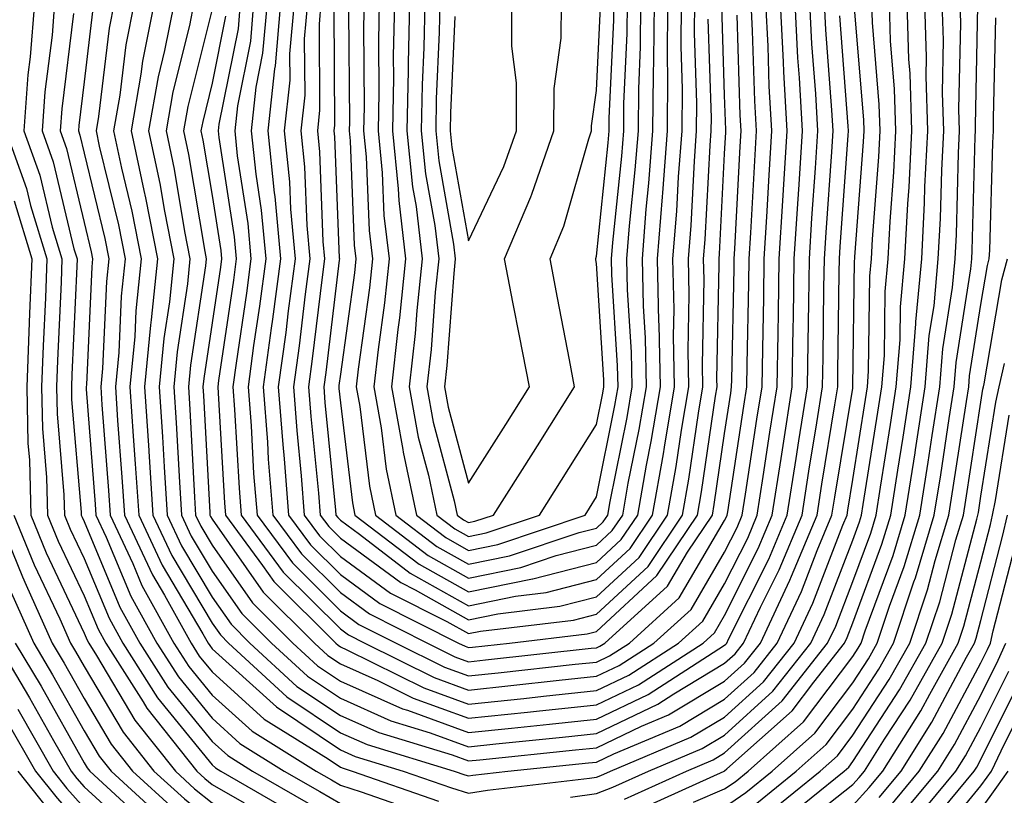
# Model space of a CAD drawing. Units: inches. Extents: x 963203 to 965843, y 7260938 to 7263578.
# Drawn here: x 964653 to 964730, y 7263210 to 7263271 of the extents above; entities that cross this region are included whole.
import ezdxf

# ---------------------------------------------------------------- set-up
doc = ezdxf.new("R2010")
doc.units = ezdxf.units.IN
doc.header["$MEASUREMENT"] = 0
doc.layers.add('Contour_96327260', color=7, linetype='Continuous', true_color=0xd01150)

msp = doc.modelspace()

# ---------------------------------------------------------------- linework, layer by layer
at = {"layer": 'Contour_96327260'}
for points in [[(964654.183, 7263271.92, 3214), (964653.841, 7263267.711, 3214), (964653.665, 7263266.305, 3214), (964653.343, 7263261.92, 3214), (964654.593, 7263258.463, 3214), (964655.56, 7263254.41, 3214), (964656.312, 7263251.92, 3214), (964656.243, 7263250.113, 3214), (964655.97, 7263244, 3214), (964655.892, 7263241.92, 3214), (964655.941, 7263239.811, 3214), (964656.468, 7263233.502, 3214), (964656.507, 7263231.92, 3214), (964656.956, 7263230.826, 3214), (964658.05, 7263228.512, 3214), (964659.993, 7263223.863, 3214), (964661.068, 7263221.92, 3214), (964663.773, 7263217.643, 3214), (964668.05, 7263212.418, 3214), (964668.314, 7263212.184, 3214), (964668.724, 7263211.92, 3214), (964674.622, 7263208.492, 3214)], [(964655.735, 7263271.92, 3215), (964655.54, 7263269.41, 3215), (964654.993, 7263264.977, 3215), (964654.759, 7263261.92, 3215), (964655.638, 7263259.508, 3215), (964657.249, 7263252.721, 3215), (964657.493, 7263251.92, 3215), (964657.474, 7263251.344, 3215), (964657.083, 7263242.887, 3215), (964657.054, 7263241.92, 3215), (964657.073, 7263240.943, 3215), (964657.816, 7263232.154, 3215), (964657.816, 7263231.92, 3215), (964657.884, 7263231.754, 3215), (964658.05, 7263231.412, 3215), (964660.843, 7263224.713, 3215), (964662.405, 7263221.92, 3215), (964664.593, 7263218.463, 3215), (964668.05, 7263214.225, 3215), (964669.261, 7263213.131, 3215), (964671.204, 7263211.92, 3215), (964675.53, 7263209.401, 3215)], [(964660.403, 7263271.92, 3218), (964660.013, 7263269.957, 3218), (964659.173, 7263263.043, 3218), (964658.978, 7263261.92, 3218), (964659.232, 7263260.738, 3218), (964660.726, 7263254.596, 3218), (964661.253, 7263251.92, 3218), (964660.95, 7263249.02, 3218), (964660.745, 7263244.615, 3218), (964660.491, 7263241.92, 3218), (964660.657, 7263239.313, 3218), (964660.999, 7263234.869, 3218), (964661.194, 7263231.92, 3218), (964663.372, 7263227.242, 3218), (964664.319, 7263225.651, 3218), (964666.4, 7263221.92, 3218), (964667.034, 7263220.904, 3218), (964668.05, 7263219.674, 3218), (964672.112, 7263215.983, 3218), (964677.093, 7263212.877, 3218), (964678.05, 7263212.233, 3218), (964678.265, 7263212.135, 3218), (964678.978, 7263211.92, 3218), (964685.706, 7263209.576, 3218)], [(964661.956, 7263271.92, 3219), (964661.312, 7263268.658, 3219), (964660.833, 7263264.703, 3219), (964660.345, 7263261.92, 3219), (964660.97, 7263259, 3219), (964661.78, 7263255.651, 3219), (964662.513, 7263251.92, 3219), (964662.093, 7263247.877, 3219), (964661.995, 7263245.865, 3219), (964661.624, 7263241.92, 3219), (964661.878, 7263238.092, 3219), (964662.044, 7263235.914, 3219), (964662.308, 7263231.92, 3219), (964664.134, 7263228.004, 3219), (964667.327, 7263222.643, 3219), (964667.728, 7263221.92, 3219), (964667.855, 7263221.725, 3219), (964668.05, 7263221.481, 3219), (964672.796, 7263217.174, 3219), (964673.06, 7263216.93, 3219), (964678.05, 7263213.58, 3219), (964679.202, 7263213.072, 3219), (964682.962, 7263211.92, 3219), (964686.732, 7263210.602, 3219), (964688.05, 7263210.201, 3219), (964689.544, 7263210.426, 3219), (964697.503, 7263211.373, 3219), (964698.05, 7263211.451, 3219)], [(964663.509, 7263271.92, 3220), (964662.61, 7263267.36, 3220), (964662.484, 7263266.354, 3220), (964661.712, 7263261.92, 3220), (964662.698, 7263257.272, 3220), (964662.835, 7263256.705, 3220), (964663.782, 7263251.92, 3220), (964663.284, 7263247.154, 3220), (964663.226, 7263246.744, 3220), (964662.767, 7263241.92, 3220), (964663.099, 7263236.969, 3220), (964663.099, 7263236.871, 3220), (964663.421, 7263231.92, 3220), (964664.886, 7263228.756, 3220), (964668.05, 7263223.463, 3220), (964668.685, 7263222.555, 3220), (964669.319, 7263221.92, 3220), (964673.86, 7263217.731, 3220), (964678.05, 7263214.918, 3220), (964680.13, 7263214, 3220), (964686.937, 7263211.92, 3220), (964687.757, 7263211.627, 3220), (964688.05, 7263211.539, 3220)], [(964665.071, 7263271.92, 3221), (964664.329, 7263268.199, 3221), (964663.821, 7263266.149, 3221), (964663.079, 7263261.92, 3221), (964663.948, 7263257.818, 3221), (964664.31, 7263255.66, 3221), (964665.052, 7263251.92, 3221), (964664.7, 7263248.57, 3221), (964664.261, 7263245.709, 3221), (964663.909, 7263241.92, 3221), (964664.163, 7263238.033, 3221), (964664.29, 7263235.68, 3221), (964664.534, 7263231.92, 3221), (964665.648, 7263229.518, 3221), (964668.05, 7263225.494, 3221), (964669.515, 7263223.385, 3221), (964670.989, 7263221.92, 3221), (964674.661, 7263218.531, 3221), (964678.05, 7263216.266, 3221), (964681.058, 7263214.928, 3221), (964686.79, 7263213.18, 3221), (964688.05, 7263212.721, 3221), (964688.939, 7263212.809, 3221), (964696.4, 7263213.57, 3221), (964698.05, 7263213.746, 3221), (964701.546, 7263215.416, 3221), (964703.665, 7263216.305, 3221), (964708.05, 7263218.942, 3221)], [(964666.624, 7263271.92, 3222), (964666.273, 7263270.143, 3222), (964664.984, 7263264.986, 3222), (964664.446, 7263261.92, 3222), (964665.071, 7263258.942, 3222), (964665.892, 7263254.078, 3222), (964666.312, 7263251.92, 3222), (964666.107, 7263249.977, 3222), (964665.306, 7263244.664, 3222), (964665.052, 7263241.92, 3222), (964665.237, 7263239.108, 3222), (964665.482, 7263234.488, 3222), (964665.648, 7263231.92, 3222), (964666.409, 7263230.279, 3222), (964668.05, 7263227.526, 3222), (964670.355, 7263224.225, 3222), (964672.669, 7263221.92, 3222), (964675.472, 7263219.342, 3222), (964678.05, 7263217.604, 3222), (964681.985, 7263215.856, 3222), (964685.052, 7263214.918, 3222), (964688.05, 7263213.824, 3222), (964690.179, 7263214.049, 3222), (964695.394, 7263214.576, 3222), (964698.05, 7263214.86, 3222), (964702.825, 7263217.145, 3222), (964704.095, 7263217.965, 3222), (964708.05, 7263220.338, 3222)], [(964670.237, 7263271.92, 3225), (964670.062, 7263269.908, 3225), (964668.568, 7263262.438, 3225), (964668.519, 7263261.92, 3225), (964668.568, 7263261.402, 3225), (964669.769, 7263253.639, 3225), (964669.925, 7263251.92, 3225), (964669.7, 7263250.27, 3225), (964668.548, 7263242.418, 3225), (964668.48, 7263241.92, 3225), (964668.519, 7263241.451, 3225), (964669.007, 7263232.877, 3225), (964669.085, 7263231.92, 3225), (964671.985, 7263227.985, 3225), (964672.864, 7263226.735, 3225), (964677.689, 7263221.92, 3225), (964677.874, 7263221.744, 3225), (964678.05, 7263221.627, 3225), (964678.568, 7263221.402, 3225), (964684.554, 7263218.424, 3225), (964688.05, 7263217.145, 3225), (964692.376, 7263217.594, 3225), (964693.9, 7263217.77, 3225), (964698.05, 7263218.209, 3225)], [(964671.282, 7263271.92, 3226), (964671.028, 7263268.942, 3226), (964670.013, 7263263.883, 3226), (964669.808, 7263261.92, 3226), (964670.003, 7263259.967, 3226), (964670.823, 7263254.693, 3226), (964671.068, 7263251.92, 3226), (964670.716, 7263249.254, 3226), (964669.915, 7263243.785, 3226), (964669.661, 7263241.92, 3226), (964669.798, 7263240.172, 3226), (964670.15, 7263234.02, 3226), (964670.316, 7263231.92, 3226), (964673.597, 7263227.467, 3226), (964678.05, 7263223.033, 3226), (964678.694, 7263222.565, 3226), (964679.964, 7263221.92, 3226), (964685.364, 7263219.235, 3226), (964688.05, 7263218.248, 3226), (964691.37, 7263218.6, 3226), (964695.14, 7263219.01, 3226), (964698.05, 7263219.322, 3226)], [(964672.337, 7263271.92, 3227), (964671.985, 7263267.985, 3227), (964671.458, 7263265.328, 3227), (964671.097, 7263261.92, 3227), (964671.439, 7263258.531, 3227), (964671.868, 7263255.738, 3227), (964672.22, 7263251.92, 3227), (964671.732, 7263248.238, 3227), (964671.282, 7263245.152, 3227), (964670.843, 7263241.92, 3227), (964671.077, 7263238.893, 3227), (964671.282, 7263235.152, 3227), (964671.546, 7263231.92, 3227), (964674.31, 7263228.18, 3227), (964678.05, 7263224.449, 3227), (964679.505, 7263223.375, 3227), (964682.405, 7263221.92, 3227), (964686.175, 7263220.045, 3227), (964688.05, 7263219.361, 3227), (964690.364, 7263219.606, 3227), (964696.39, 7263220.26, 3227), (964698.05, 7263220.436, 3227)], [(964673.382, 7263271.92, 3228), (964672.952, 7263267.018, 3228), (964672.903, 7263266.774, 3228), (964672.386, 7263261.92, 3228), (964672.884, 7263257.086, 3228), (964672.923, 7263256.793, 3228), (964673.372, 7263251.92, 3228), (964672.747, 7263247.223, 3228), (964672.65, 7263246.52, 3228), (964672.025, 7263241.92, 3228), (964672.357, 7263237.613, 3228), (964672.425, 7263236.295, 3228), (964672.776, 7263231.92, 3228), (964675.013, 7263228.883, 3228), (964678.05, 7263225.865, 3228), (964680.325, 7263224.195, 3228), (964684.847, 7263221.92, 3228), (964686.985, 7263220.856, 3228), (964688.05, 7263220.465, 3228), (964689.368, 7263220.602, 3228), (964697.64, 7263221.51, 3228), (964698.05, 7263221.549, 3228)], [(964674.437, 7263271.92, 3229), (964674.085, 7263267.955, 3229), (964674.095, 7263265.875, 3229), (964673.675, 7263261.92, 3229), (964674.085, 7263257.955, 3229), (964674.163, 7263255.807, 3229), (964674.525, 7263251.92, 3229), (964673.987, 7263247.858, 3229), (964673.782, 7263246.188, 3229), (964673.206, 7263241.92, 3229), (964673.548, 7263237.418, 3229), (964673.655, 7263236.315, 3229), (964674.007, 7263231.92, 3229), (964675.726, 7263229.596, 3229), (964678.05, 7263227.272, 3229), (964681.136, 7263225.006, 3229), (964687.278, 7263221.92, 3229), (964687.796, 7263221.666, 3229), (964688.05, 7263221.568, 3229)], [(964675.482, 7263271.92, 3230), (964675.237, 7263269.108, 3230), (964675.267, 7263264.703, 3230), (964674.964, 7263261.92, 3230), (964675.257, 7263259.127, 3230), (964675.433, 7263254.537, 3230), (964675.667, 7263251.92, 3230), (964675.306, 7263249.176, 3230), (964674.827, 7263245.143, 3230), (964674.388, 7263241.92, 3230), (964674.642, 7263238.512, 3230), (964674.993, 7263234.977, 3230), (964675.237, 7263231.92, 3230), (964676.429, 7263230.299, 3230), (964678.05, 7263228.688, 3230), (964681.956, 7263225.826, 3230), (964686.36, 7263223.61, 3230), (964688.05, 7263222.662, 3230), (964688.987, 7263222.858, 3230), (964696.253, 7263223.717, 3230), (964698.05, 7263224.176, 3230)], [(964676.536, 7263271.92, 3231), (964676.39, 7263270.26, 3231), (964676.429, 7263263.541, 3231), (964676.253, 7263261.92, 3231), (964676.419, 7263260.289, 3231), (964676.693, 7263253.277, 3231), (964676.819, 7263251.92, 3231), (964676.634, 7263250.504, 3231), (964675.862, 7263244.108, 3231), (964675.569, 7263241.92, 3231), (964675.745, 7263239.615, 3231), (964676.331, 7263233.639, 3231), (964676.468, 7263231.92, 3231), (964677.142, 7263231.012, 3231), (964678.05, 7263230.104, 3231), (964682.776, 7263226.647, 3231), (964683.89, 7263226.08, 3231), (964688.05, 7263223.746, 3231), (964690.345, 7263224.215, 3231), (964695.179, 7263224.791, 3231), (964698.05, 7263225.524, 3231)], [(964679.896, 7263271.92, 3234), (964679.857, 7263270.113, 3234), (964679.896, 7263263.766, 3234), (964679.857, 7263261.92, 3234), (964680.062, 7263259.908, 3234), (964680.286, 7263254.156, 3234), (964680.55, 7263251.92, 3234), (964680.316, 7263249.654, 3234), (964679.437, 7263243.307, 3234), (964679.29, 7263241.92, 3234), (964679.564, 7263240.406, 3234), (964680.316, 7263234.186, 3234), (964680.794, 7263231.92, 3234), (964684.896, 7263228.766, 3234), (964688.05, 7263226.998, 3234), (964692.142, 7263227.828, 3234), (964694.886, 7263228.756, 3234), (964698.05, 7263229.557, 3234)], [(964681.077, 7263271.92, 3235), (964681.019, 7263268.951, 3235), (964681.048, 7263264.918, 3235), (964680.989, 7263261.92, 3235), (964681.321, 7263258.649, 3235), (964681.448, 7263255.318, 3235), (964681.849, 7263251.92, 3235), (964681.487, 7263248.483, 3235), (964680.989, 7263244.86, 3235), (964680.667, 7263241.92, 3235), (964681.243, 7263238.727, 3235), (964681.634, 7263235.504, 3235), (964682.386, 7263231.92, 3235), (964685.589, 7263229.459, 3235), (964688.05, 7263228.082, 3235), (964691.243, 7263228.727, 3235), (964696.693, 7263230.563, 3235), (964698.05, 7263230.904, 3235)], [(964682.269, 7263271.92, 3236), (964682.181, 7263267.789, 3236), (964682.191, 7263266.061, 3236), (964682.112, 7263261.92, 3236), (964682.571, 7263257.399, 3236), (964682.61, 7263256.481, 3236), (964683.138, 7263251.92, 3236), (964682.659, 7263247.311, 3236), (964682.542, 7263246.412, 3236), (964682.044, 7263241.92, 3236), (964682.933, 7263237.037, 3236), (964682.952, 7263236.822, 3236), (964683.987, 7263231.92, 3236), (964686.282, 7263230.152, 3236), (964688.05, 7263229.156, 3236)], [(964683.45, 7263271.92, 3237), (964683.353, 7263267.223, 3237), (964683.333, 7263266.637, 3237), (964683.235, 7263261.92, 3237), (964683.685, 7263257.555, 3237), (964683.958, 7263256.012, 3237), (964684.437, 7263251.92, 3237), (964684.017, 7263247.887, 3237), (964683.88, 7263246.09, 3237), (964683.421, 7263241.92, 3237), (964684.134, 7263238.004, 3237), (964684.925, 7263235.045, 3237), (964685.579, 7263231.92, 3237), (964686.976, 7263230.846, 3237), (964688.05, 7263230.24, 3237)], [(964684.632, 7263271.92, 3238), (964684.564, 7263268.434, 3238), (964684.437, 7263265.533, 3238), (964684.359, 7263261.92, 3238), (964684.7, 7263258.57, 3238), (964685.423, 7263254.547, 3238), (964685.735, 7263251.92, 3238), (964685.462, 7263249.332, 3238), (964685.13, 7263244.84, 3238), (964684.808, 7263241.92, 3238), (964685.306, 7263239.176, 3238), (964686.946, 7263233.024, 3238), (964687.181, 7263231.92, 3238), (964687.669, 7263231.539, 3238), (964688.05, 7263231.324, 3238)], [(964685.823, 7263271.92, 3239), (964685.775, 7263269.645, 3239), (964685.54, 7263264.43, 3239), (964685.491, 7263261.92, 3239), (964685.726, 7263259.596, 3239), (964686.888, 7263253.082, 3239), (964687.025, 7263251.92, 3239), (964686.907, 7263250.777, 3239), (964686.37, 7263243.6, 3239), (964686.185, 7263241.92, 3239), (964686.468, 7263240.338, 3239), (964688.05, 7263234.42, 3239)], [(964686.985, 7263270.856, 3240), (964686.644, 7263263.326, 3240), (964686.614, 7263261.92, 3240), (964686.751, 7263260.621, 3240), (964688.05, 7263253.336, 3240), (964690.823, 7263259.147, 3240), (964691.79, 7263261.92, 3240), (964691.81, 7263265.68, 3240), (964691.429, 7263268.541, 3240), (964691.448, 7263271.92, 3240)], [(964688.05, 7263234.42, 3239), (964690.98, 7263238.99, 3239), (964692.825, 7263241.92, 3239), (964692.044, 7263245.914, 3239), (964691.546, 7263248.424, 3239), (964690.862, 7263251.92, 3239), (964692.913, 7263256.783, 3239), (964693.001, 7263256.969, 3239), (964694.72, 7263261.92, 3239), (964694.739, 7263265.231, 3239), (964695.296, 7263269.166, 3239), (964695.316, 7263271.92, 3239)], [(964688.05, 7263230.24, 3237), (964689.437, 7263230.533, 3237), (964693.587, 7263231.92, 3237), (964695.325, 7263234.645, 3237), (964698.05, 7263239, 3237), (964698.538, 7263241.432, 3237), (964698.616, 7263241.92, 3237), (964698.607, 7263242.477, 3237), (964698.05, 7263251.559, 3237), (964697.991, 7263251.861, 3237), (964697.982, 7263251.92, 3237), (964698.001, 7263251.969, 3237), (964698.05, 7263252.135, 3237), (964698.968, 7263261.002, 3237), (964699.036, 7263261.92, 3237), (964699.046, 7263262.916, 3237), (964699.398, 7263270.572, 3237), (964699.407, 7263271.92, 3237)], [(964688.05, 7263229.156, 3236), (964690.345, 7263229.625, 3236), (964697.161, 7263231.92, 3236), (964697.503, 7263232.467, 3236), (964698.05, 7263233.336, 3236), (964699.485, 7263240.485, 3236), (964699.73, 7263241.92, 3236), (964699.691, 7263243.561, 3236), (964699.251, 7263250.719, 3236), (964699.222, 7263251.92, 3236), (964699.329, 7263253.199, 3236), (964700.023, 7263259.947, 3236), (964700.169, 7263261.92, 3236), (964700.189, 7263264.059, 3236), (964700.443, 7263269.527, 3236), (964700.462, 7263271.92, 3236)], [(964698.05, 7263230.904, 3235), (964698.577, 7263231.393, 3235), (964698.929, 7263231.92, 3235), (964699.114, 7263232.985, 3235), (964700.433, 7263239.537, 3235), (964700.833, 7263241.92, 3235), (964700.775, 7263244.645, 3235), (964700.472, 7263249.498, 3235), (964700.423, 7263251.92, 3235), (964700.628, 7263254.498, 3235), (964701.077, 7263258.893, 3235), (964701.312, 7263261.92, 3235), (964701.341, 7263265.211, 3235), (964701.487, 7263268.483, 3235), (964701.517, 7263271.92, 3235)], [(964698.05, 7263229.557, 3234), (964699.271, 7263230.699, 3234), (964700.091, 7263231.92, 3234), (964700.53, 7263234.401, 3234), (964701.37, 7263238.6, 3234), (964701.937, 7263241.92, 3234), (964701.859, 7263245.729, 3234), (964701.702, 7263248.268, 3234), (964701.624, 7263251.92, 3234), (964701.927, 7263255.797, 3234), (964702.142, 7263257.828, 3234), (964702.444, 7263261.92, 3234), (964702.484, 7263266.354, 3234), (964702.532, 7263267.438, 3234), (964702.571, 7263271.92, 3234)], [(964698.05, 7263228.219, 3233), (964699.974, 7263229.996, 3233), (964701.263, 7263231.92, 3233), (964701.956, 7263235.826, 3233), (964702.318, 7263237.652, 3233), (964703.04, 7263241.92, 3233), (964702.943, 7263246.813, 3233), (964702.923, 7263247.047, 3233), (964702.816, 7263251.92, 3233), (964703.206, 7263256.764, 3233), (964703.226, 7263257.096, 3233), (964703.587, 7263261.92, 3233), (964703.626, 7263266.344, 3233), (964703.587, 7263267.457, 3233), (964703.626, 7263271.92, 3233)], [(964698.05, 7263226.871, 3232), (964700.667, 7263229.303, 3232), (964702.425, 7263231.92, 3232), (964703.275, 7263236.695, 3232), (964703.353, 7263237.223, 3232), (964704.144, 7263241.92, 3232), (964704.066, 7263245.904, 3232), (964704.105, 7263247.975, 3232), (964704.017, 7263251.92, 3232), (964704.31, 7263255.66, 3232), (964704.456, 7263258.326, 3232), (964704.73, 7263261.92, 3232), (964704.749, 7263265.221, 3232), (964704.651, 7263268.522, 3232), (964704.681, 7263271.92, 3232)], [(964698.05, 7263225.524, 3231), (964701.37, 7263228.6, 3231), (964703.597, 7263231.92, 3231), (964704.271, 7263235.699, 3231), (964704.681, 7263238.551, 3231), (964705.247, 7263241.92, 3231), (964705.189, 7263244.781, 3231), (964705.276, 7263249.147, 3231), (964705.218, 7263251.92, 3231), (964705.423, 7263254.547, 3231), (964705.687, 7263259.557, 3231), (964705.862, 7263261.92, 3231), (964705.882, 7263264.088, 3231), (964705.706, 7263269.576, 3231), (964705.726, 7263271.92, 3231)], [(964698.05, 7263220.436, 3227), (964699.056, 7263220.914, 3227), (964700.609, 7263221.92, 3227), (964704.505, 7263225.465, 3227), (964708.05, 7263231.481, 3227), (964708.196, 7263231.774, 3227), (964708.255, 7263231.92, 3227), (964708.294, 7263232.164, 3227), (964709.544, 7263240.426, 3227), (964709.788, 7263241.92, 3227), (964709.818, 7263243.688, 3227), (964709.935, 7263250.035, 3227), (964709.964, 7263251.92, 3227), (964710.091, 7263253.961, 3227), (964710.394, 7263259.576, 3227), (964710.54, 7263261.92, 3227), (964710.403, 7263264.274, 3227), (964710.228, 7263269.742, 3227), (964710.11, 7263271.92, 3227)], [(964698.05, 7263219.322, 3226), (964699.808, 7263220.162, 3226), (964702.532, 7263221.92, 3226), (964705.423, 7263224.547, 3226), (964708.05, 7263229.01, 3226), (964709.017, 7263230.953, 3226), (964709.427, 7263231.92, 3226), (964709.681, 7263233.551, 3226), (964710.569, 7263239.401, 3226), (964710.97, 7263241.92, 3226), (964711.019, 7263244.889, 3226), (964711.097, 7263248.873, 3226), (964711.146, 7263251.92, 3226), (964711.341, 7263255.211, 3226), (964711.517, 7263258.453, 3226), (964711.732, 7263261.92, 3226), (964711.536, 7263265.406, 3226), (964711.439, 7263268.531, 3226), (964711.253, 7263271.92, 3226)], [(964698.05, 7263218.209, 3225), (964700.56, 7263219.41, 3225), (964704.446, 7263221.92, 3225), (964706.341, 7263223.629, 3225), (964708.05, 7263226.539, 3225), (964709.847, 7263230.123, 3225), (964710.589, 7263231.92, 3225), (964711.068, 7263234.938, 3225), (964711.585, 7263238.385, 3225), (964712.151, 7263241.92, 3225), (964712.22, 7263246.09, 3225), (964712.249, 7263247.721, 3225), (964712.318, 7263251.92, 3225), (964712.591, 7263256.461, 3225), (964712.64, 7263257.33, 3225), (964712.923, 7263261.92, 3225), (964712.669, 7263266.539, 3225), (964712.65, 7263267.32, 3225), (964712.405, 7263271.92, 3225)], [(964698.05, 7263217.086, 3224), (964701.321, 7263218.649, 3224), (964706.37, 7263221.92, 3224), (964707.249, 7263222.721, 3224), (964708.05, 7263224.068, 3224), (964710.667, 7263229.303, 3224), (964711.761, 7263231.92, 3224), (964712.454, 7263236.324, 3224), (964712.61, 7263237.36, 3224), (964713.333, 7263241.92, 3224), (964713.411, 7263246.559, 3224), (964713.421, 7263247.291, 3224), (964713.489, 7263251.92, 3224), (964713.753, 7263256.217, 3224), (964713.86, 7263257.731, 3224), (964714.124, 7263261.92, 3224), (964713.89, 7263266.08, 3224), (964713.773, 7263267.643, 3224), (964713.548, 7263271.92, 3224)], [(964698.05, 7263211.451, 3219), (964698.392, 7263211.578, 3219), (964699.134, 7263211.92, 3219), (964705.413, 7263214.557, 3219), (964708.05, 7263216.139, 3219), (964711.077, 7263218.893, 3219), (964713.47, 7263221.92, 3219), (964714.935, 7263225.035, 3219), (964717.269, 7263231.139, 3219), (964717.601, 7263231.92, 3219), (964717.659, 7263232.311, 3219), (964718.05, 7263234.693, 3219), (964719.036, 7263240.934, 3219), (964719.193, 7263241.92, 3219), (964719.29, 7263243.16, 3219), (964719.388, 7263250.582, 3219), (964719.505, 7263251.92, 3219), (964719.593, 7263253.463, 3219), (964720.081, 7263259.889, 3219), (964720.179, 7263261.92, 3219), (964720.12, 7263263.99, 3219), (964719.583, 7263270.387, 3219), (964719.534, 7263271.92, 3219)], [(964698.05, 7263210.172, 3218), (964699.31, 7263210.66, 3218), (964702.093, 7263211.92, 3218), (964706.292, 7263213.678, 3218), (964708.05, 7263214.733, 3218), (964711.81, 7263218.16, 3218), (964714.778, 7263221.92, 3218), (964715.823, 7263224.147, 3218), (964718.05, 7263229.947, 3218), (964718.587, 7263231.383, 3218), (964718.743, 7263231.92, 3218), (964718.87, 7263232.74, 3218), (964720.013, 7263239.957, 3218), (964720.325, 7263241.92, 3218), (964720.521, 7263244.391, 3218), (964720.579, 7263249.391, 3218), (964720.814, 7263251.92, 3218), (964720.97, 7263254.84, 3218), (964721.263, 7263258.707, 3218), (964721.419, 7263261.92, 3218), (964721.321, 7263265.192, 3218), (964721.009, 7263268.961, 3218), (964720.911, 7263271.92, 3218)], [(964700.237, 7263209.733, 3217), (964705.062, 7263211.92, 3217), (964707.161, 7263212.809, 3217), (964708.05, 7263213.336, 3217), (964712.552, 7263217.418, 3217), (964716.087, 7263221.92, 3217), (964716.722, 7263223.248, 3217), (964718.05, 7263226.725, 3217), (964719.456, 7263230.514, 3217), (964719.876, 7263231.92, 3217), (964720.218, 7263234.088, 3217), (964720.989, 7263238.981, 3217), (964721.448, 7263241.92, 3217), (964721.741, 7263245.611, 3217), (964721.78, 7263248.19, 3217), (964722.122, 7263251.92, 3217), (964722.347, 7263256.217, 3217), (964722.444, 7263257.526, 3217), (964722.659, 7263261.92, 3217), (964722.532, 7263266.402, 3217), (964722.435, 7263267.535, 3217), (964722.288, 7263271.92, 3217)], [(964701.165, 7263208.805, 3216), (964708.021, 7263211.92, 3216), (964708.05, 7263211.94, 3216), (964708.216, 7263212.086, 3216), (964713.333, 7263216.637, 3216), (964715.003, 7263218.873, 3216), (964717.405, 7263221.92, 3216), (964717.61, 7263222.36, 3216), (964718.05, 7263223.502, 3216), (964720.325, 7263229.645, 3216), (964721.019, 7263231.92, 3216), (964721.566, 7263235.436, 3216), (964721.976, 7263237.994, 3216), (964722.581, 7263241.92, 3216), (964722.972, 7263246.842, 3216), (964722.972, 7263246.998, 3216), (964723.431, 7263251.92, 3216), (964723.655, 7263256.315, 3216), (964723.685, 7263257.555, 3216), (964723.9, 7263261.92, 3216), (964723.773, 7263266.197, 3216), (964723.812, 7263267.682, 3216), (964723.665, 7263271.92, 3216)], [(964708.05, 7263221.744, 3223), (964708.148, 7263221.822, 3223), (964708.216, 7263221.92, 3223), (964708.362, 7263222.233, 3223), (964711.487, 7263228.483, 3223), (964712.923, 7263231.92, 3223), (964713.626, 7263236.344, 3223), (964713.851, 7263237.721, 3223), (964714.515, 7263241.92, 3223), (964714.573, 7263245.397, 3223), (964714.612, 7263248.483, 3223), (964714.661, 7263251.92, 3223), (964714.857, 7263255.113, 3223), (964715.14, 7263259.01, 3223), (964715.316, 7263261.92, 3223), (964715.159, 7263264.811, 3223), (964714.866, 7263268.736, 3223), (964714.691, 7263271.92, 3223)], [(964708.05, 7263220.338, 3222), (964708.88, 7263221.09, 3222), (964709.534, 7263221.92, 3222), (964710.843, 7263224.713, 3222), (964712.318, 7263227.652, 3222), (964714.095, 7263231.92, 3222), (964714.632, 7263235.338, 3222), (964715.257, 7263239.127, 3222), (964715.696, 7263241.92, 3222), (964715.735, 7263244.235, 3222), (964715.804, 7263249.674, 3222), (964715.843, 7263251.92, 3222), (964715.97, 7263254, 3222), (964716.409, 7263260.279, 3222), (964716.517, 7263261.92, 3222), (964716.419, 7263263.551, 3222), (964715.95, 7263269.82, 3222), (964715.843, 7263271.92, 3222)], [(964708.05, 7263210.524, 3215), (964708.88, 7263211.09, 3215), (964709.896, 7263211.92, 3215), (964714.212, 7263215.758, 3215), (964718.05, 7263220.875, 3215), (964718.46, 7263221.51, 3215), (964718.694, 7263221.92, 3215), (964719.017, 7263222.887, 3215), (964721.204, 7263228.766, 3215), (964722.151, 7263231.92, 3215), (964722.913, 7263236.783, 3215), (964722.952, 7263237.018, 3215), (964723.714, 7263241.92, 3215), (964724.026, 7263245.943, 3215), (964724.398, 7263248.268, 3215), (964724.73, 7263251.92, 3215), (964724.896, 7263255.074, 3215), (964724.993, 7263258.863, 3215), (964725.15, 7263261.92, 3215), (964725.062, 7263264.908, 3215), (964725.14, 7263269.01, 3215), (964725.042, 7263271.92, 3215)], [(964708.05, 7263209.108, 3214), (964709.71, 7263210.26, 3214), (964711.771, 7263211.92, 3214), (964715.091, 7263214.879, 3214), (964718.05, 7263218.824, 3214), (964719.271, 7263220.699, 3214), (964719.964, 7263221.92, 3214), (964720.921, 7263224.791, 3214), (964722.073, 7263227.897, 3214), (964723.284, 7263231.92, 3214), (964723.929, 7263236.041, 3214), (964724.251, 7263238.121, 3214), (964724.837, 7263241.92, 3214), (964725.081, 7263244.889, 3214), (964725.833, 7263249.703, 3214), (964726.038, 7263251.92, 3214), (964726.136, 7263253.834, 3214), (964726.302, 7263260.172, 3214), (964726.39, 7263261.92, 3214), (964726.341, 7263263.629, 3214), (964726.478, 7263270.348, 3214), (964726.429, 7263271.92, 3214)], [(964658.714, 7263271.256, 3217), (964658.05, 7263265.748, 3217), (964657.63, 7263262.34, 3217), (964657.601, 7263261.92, 3217), (964657.718, 7263261.588, 3217), (964658.05, 7263260.192, 3217), (964659.661, 7263253.531, 3217), (964659.984, 7263251.92, 3217), (964659.798, 7263250.172, 3217), (964659.485, 7263243.356, 3217), (964659.349, 7263241.92, 3217), (964659.437, 7263240.533, 3217), (964659.954, 7263233.824, 3217), (964660.081, 7263231.92, 3217), (964661.849, 7263228.121, 3217), (964662.552, 7263226.422, 3217), (964665.062, 7263221.92, 3217), (964666.224, 7263220.094, 3217), (964668.05, 7263217.858, 3217), (964671.165, 7263215.035, 3217), (964676.155, 7263211.92, 3217), (964677.357, 7263211.227, 3217), (964678.05, 7263210.826, 3217), (964679.681, 7263210.289, 3217), (964684.681, 7263208.551, 3217)], [(964668.05, 7263271.442, 3223), (964666.146, 7263263.824, 3223), (964665.814, 7263261.92, 3223), (964666.204, 7263260.074, 3223), (964667.464, 7263252.506, 3223), (964667.581, 7263251.92, 3223), (964667.523, 7263251.393, 3223), (964666.351, 7263243.619, 3223), (964666.185, 7263241.92, 3223), (964666.302, 7263240.172, 3223), (964666.663, 7263233.307, 3223), (964666.751, 7263231.92, 3223), (964667.171, 7263231.041, 3223), (964668.05, 7263229.557, 3223), (964671.194, 7263225.065, 3223), (964674.339, 7263221.92, 3223), (964676.273, 7263220.143, 3223), (964678.05, 7263218.951, 3223), (964682.913, 7263216.783, 3223), (964683.304, 7263216.666, 3223), (964688.05, 7263214.928, 3223), (964691.409, 7263215.279, 3223), (964694.388, 7263215.582, 3223), (964698.05, 7263215.973, 3223), (964702.073, 7263217.897, 3223), (964707.601, 7263221.471, 3223), (964708.05, 7263221.744, 3223)], [(964677.532, 7263271.402, 3232), (964677.591, 7263262.379, 3232), (964677.542, 7263261.92, 3232), (964677.591, 7263261.461, 3232), (964677.962, 7263252.008, 3232), (964677.972, 7263251.92, 3232), (964677.952, 7263251.822, 3232), (964676.907, 7263243.063, 3232), (964676.751, 7263241.92, 3232), (964676.839, 7263240.709, 3232), (964677.669, 7263232.301, 3232), (964677.698, 7263231.92, 3232), (964677.855, 7263231.725, 3232), (964678.05, 7263231.52, 3232), (964679.544, 7263230.426, 3232), (964683.509, 7263227.379, 3232), (964688.05, 7263224.83, 3232), (964691.712, 7263225.582, 3232), (964694.105, 7263225.865, 3232), (964698.05, 7263226.871, 3232)], [(964678.694, 7263271.276, 3233), (964678.753, 7263262.623, 3233), (964678.734, 7263261.92, 3233), (964678.812, 7263261.158, 3233), (964679.124, 7263252.994, 3233), (964679.251, 7263251.92, 3233), (964679.144, 7263250.826, 3233), (964678.05, 7263242.916, 3233), (964677.943, 7263242.027, 3233), (964677.933, 7263241.92, 3233), (964677.933, 7263241.803, 3233), (964678.05, 7263240.67, 3233), (964678.997, 7263232.867, 3233), (964679.193, 7263231.92, 3233), (964684.202, 7263228.072, 3233), (964688.05, 7263225.914, 3233), (964693.04, 7263226.93, 3233), (964693.079, 7263226.949, 3233), (964698.05, 7263228.219, 3233)], [(964688.05, 7263211.539, 3220), (964688.382, 7263211.588, 3220), (964691.126, 7263211.92, 3220), (964697.415, 7263212.555, 3220), (964698.05, 7263212.623, 3220), (964699.407, 7263213.277, 3220), (964704.544, 7263215.426, 3220), (964708.05, 7263217.535, 3220), (964710.345, 7263219.625, 3220), (964712.151, 7263221.92, 3220), (964714.036, 7263225.934, 3220), (964715.267, 7263229.137, 3220), (964716.429, 7263231.92, 3220), (964716.653, 7263233.317, 3220), (964718.05, 7263241.832, 3220), (964718.06, 7263241.91, 3220), (964718.069, 7263241.94, 3220), (964718.187, 7263251.783, 3220), (964718.206, 7263251.92, 3220), (964718.216, 7263252.086, 3220), (964718.89, 7263261.08, 3220), (964718.939, 7263261.92, 3220), (964718.909, 7263262.779, 3220), (964718.157, 7263271.813, 3220)], [(964688.05, 7263221.568, 3229), (964688.362, 7263221.608, 3229), (964691.243, 7263221.92, 3229), (964697.327, 7263222.643, 3229), (964698.05, 7263222.828, 3229), (964702.767, 7263227.203, 3229), (964705.921, 7263231.92, 3229), (964706.243, 7263233.727, 3229), (964707.337, 7263241.207, 3229), (964707.464, 7263241.92, 3229), (964707.444, 7263242.526, 3229), (964707.62, 7263251.49, 3229), (964707.61, 7263251.92, 3229), (964707.64, 7263252.33, 3229), (964708.05, 7263260.143, 3229), (964708.138, 7263261.832, 3229), (964708.148, 7263261.92, 3229), (964708.138, 7263262.008, 3229), (964708.05, 7263264.713, 3229), (964707.835, 7263271.705, 3229)], [(964688.05, 7263231.324, 3238), (964688.538, 7263231.432, 3238), (964690.003, 7263231.92, 3238), (964693.138, 7263236.832, 3238), (964693.45, 7263237.32, 3238), (964696.341, 7263241.92, 3238), (964695.931, 7263244.039, 3238), (964695.013, 7263248.883, 3238), (964694.417, 7263251.92, 3238), (964695.501, 7263254.469, 3238), (964697.444, 7263261.315, 3238), (964697.65, 7263261.92, 3238), (964697.659, 7263262.311, 3238), (964698.05, 7263265.074, 3238), (964698.353, 7263271.617, 3238)], [(964710.55, 7263209.42, 3213), (964713.636, 7263211.92, 3213), (964715.97, 7263214, 3213), (964718.05, 7263216.764, 3213), (964720.081, 7263219.889, 3213), (964721.224, 7263221.92, 3213), (964722.825, 7263226.695, 3213), (964722.952, 7263227.018, 3213), (964724.417, 7263231.92, 3213), (964724.915, 7263235.055, 3213), (964725.589, 7263239.459, 3213), (964725.97, 7263241.92, 3213), (964726.126, 7263243.844, 3213), (964727.278, 7263251.149, 3213), (964727.347, 7263251.92, 3213), (964727.376, 7263252.594, 3213), (964727.61, 7263261.481, 3213), (964727.63, 7263261.92, 3213), (964727.62, 7263262.35, 3213), (964727.816, 7263271.686, 3213)], [(964657.23, 7263271.1, 3216), (964656.312, 7263263.658, 3216), (964656.185, 7263261.92, 3216), (964656.673, 7263260.543, 3216), (964658.05, 7263254.772, 3216), (964658.607, 7263252.477, 3216), (964658.714, 7263251.92, 3216), (964658.655, 7263251.315, 3216), (964658.226, 7263242.096, 3216), (964658.206, 7263241.92, 3216), (964658.216, 7263241.754, 3216), (964658.909, 7263232.779, 3216), (964658.968, 7263231.92, 3216), (964659.769, 7263230.201, 3216), (964661.702, 7263225.572, 3216), (964663.734, 7263221.92, 3216), (964665.403, 7263219.274, 3216), (964668.05, 7263216.041, 3216), (964670.208, 7263214.078, 3216), (964673.675, 7263211.92, 3216), (964676.448, 7263210.318, 3216), (964678.05, 7263209.391, 3216)], [(964669.095, 7263270.875, 3224), (964668.05, 7263265.641, 3224), (964667.308, 7263262.662, 3224), (964667.171, 7263261.92, 3224), (964667.327, 7263261.197, 3224), (964668.05, 7263256.881, 3224), (964668.714, 7263252.584, 3224), (964668.773, 7263251.92, 3224), (964668.685, 7263251.285, 3224), (964668.05, 7263246.94, 3224), (964667.386, 7263242.584, 3224), (964667.327, 7263241.92, 3224), (964667.376, 7263241.246, 3224), (964667.855, 7263232.115, 3224), (964667.864, 7263231.92, 3224), (964667.923, 7263231.793, 3224), (964668.05, 7263231.588, 3224), (964672.025, 7263225.895, 3224), (964676.019, 7263221.92, 3224), (964677.073, 7263220.943, 3224), (964678.05, 7263220.289, 3224), (964680.98, 7263218.99, 3224), (964683.743, 7263217.613, 3224), (964688.05, 7263216.041, 3224), (964692.65, 7263216.52, 3224), (964693.372, 7263216.598, 3224), (964698.05, 7263217.086, 3224)], [(964698.05, 7263221.549, 3228), (964698.294, 7263221.676, 3228), (964698.685, 7263221.92, 3228), (964703.597, 7263226.373, 3228), (964705.15, 7263229.02, 3228), (964707.093, 7263231.92, 3228), (964707.239, 7263232.731, 3228), (964708.05, 7263238.297, 3228), (964708.528, 7263241.442, 3228), (964708.597, 7263241.92, 3228), (964708.607, 7263242.477, 3228), (964708.782, 7263251.188, 3228), (964708.792, 7263251.92, 3228), (964708.841, 7263252.711, 3228), (964709.261, 7263260.709, 3228), (964709.339, 7263261.92, 3228), (964709.271, 7263263.141, 3228), (964709.017, 7263270.953, 3228)], [(964698.05, 7263224.176, 3230), (964702.073, 7263227.897, 3230), (964704.759, 7263231.92, 3230), (964705.257, 7263234.713, 3230), (964706.009, 7263239.879, 3230), (964706.351, 7263241.92, 3230), (964706.321, 7263243.649, 3230), (964706.448, 7263250.318, 3230), (964706.409, 7263251.92, 3230), (964706.536, 7263253.434, 3230), (964706.917, 7263260.787, 3230), (964707.005, 7263261.92, 3230), (964707.015, 7263262.955, 3230), (964706.771, 7263270.641, 3230)], [(964708.05, 7263218.942, 3221), (964709.612, 7263220.358, 3221), (964710.843, 7263221.92, 3221), (964713.148, 7263226.822, 3221), (964713.265, 7263227.135, 3221), (964715.267, 7263231.92, 3221), (964715.638, 7263234.332, 3221), (964716.663, 7263240.533, 3221), (964716.878, 7263241.92, 3221), (964716.898, 7263243.072, 3221), (964716.995, 7263250.865, 3221), (964717.015, 7263251.92, 3221), (964717.073, 7263252.897, 3221), (964717.689, 7263261.559, 3221), (964717.708, 7263261.92, 3221), (964717.689, 7263262.281, 3221), (964717.044, 7263270.914, 3221)], [(964711.39, 7263208.58, 3212), (964715.511, 7263211.92, 3212), (964716.849, 7263213.121, 3212), (964718.05, 7263214.713, 3212), (964720.901, 7263219.068, 3212), (964722.493, 7263221.92, 3212), (964723.89, 7263226.08, 3212), (964724.485, 7263228.356, 3212), (964725.55, 7263231.92, 3212), (964725.892, 7263234.078, 3212), (964726.927, 7263240.797, 3212), (964727.103, 7263241.92, 3212), (964727.171, 7263242.799, 3212), (964728.05, 7263248.375, 3212), (964728.568, 7263251.402, 3212), (964728.704, 7263251.92, 3212), (964728.743, 7263252.613, 3212), (964728.987, 7263260.983, 3212), (964729.036, 7263261.92, 3212), (964729.036, 7263262.906, 3212), (964729.212, 7263270.758, 3212)], [(964651.927, 7263261.92, 3213), (964653.558, 7263257.428, 3213), (964653.87, 7263256.1, 3213), (964655.13, 7263251.92, 3213), (964655.023, 7263248.893, 3213), (964654.847, 7263245.123, 3213), (964654.73, 7263241.92, 3213), (964654.798, 7263238.668, 3213), (964655.12, 7263234.85, 3213), (964655.189, 7263231.92, 3213), (964656.019, 7263229.889, 3213), (964658.05, 7263225.602, 3213), (964659.134, 7263223.004, 3213), (964659.739, 7263221.92, 3213), (964662.65, 7263217.32, 3213), (964662.952, 7263216.822, 3213), (964666.839, 7263211.92, 3213), (964667.464, 7263211.334, 3213), (964668.05, 7263210.875, 3213), (964670.54, 7263209.43, 3213)], [(964652.581, 7263256.451, 3212), (964653.958, 7263251.92, 3212), (964653.792, 7263247.662, 3212), (964653.734, 7263246.236, 3212), (964653.577, 7263241.92, 3212), (964653.665, 7263237.535, 3212), (964653.773, 7263236.197, 3212), (964653.88, 7263231.92, 3212), (964655.091, 7263228.961, 3212), (964658.05, 7263222.701, 3212), (964658.284, 7263222.154, 3212), (964658.411, 7263221.92, 3212), (964659.026, 7263220.943, 3212), (964662.015, 7263215.885, 3212), (964665.169, 7263211.92, 3212), (964666.673, 7263210.543, 3212), (964668.05, 7263209.43, 3212), (964672.806, 7263206.676, 3212), (964673.958, 7263206.012, 3212), (964678.05, 7263203.658, 3212), (964679.359, 7263203.229, 3212), (964683.987, 7263201.92, 3212), (964687.23, 7263201.1, 3212), (964688.05, 7263200.934, 3212)], [(964712.23, 7263207.74, 3211), (964717.376, 7263211.92, 3211), (964717.737, 7263212.233, 3211), (964718.05, 7263212.662, 3211), (964721.712, 7263218.258, 3211), (964723.763, 7263221.92, 3211), (964724.837, 7263225.133, 3211), (964726.107, 7263229.977, 3211), (964726.693, 7263231.92, 3211), (964726.878, 7263233.092, 3211), (964728.05, 7263240.738, 3211), (964728.216, 7263241.754, 3211), (964728.245, 7263241.92, 3211), (964728.304, 7263242.174, 3211), (964729.691, 7263250.279, 3211), (964730.13, 7263251.92, 3211)], [(964713.06, 7263206.91, 3210), (964718.05, 7263210.875, 3210), (964718.548, 7263211.422, 3210), (964718.968, 7263211.92, 3210), (964720.53, 7263214.401, 3210), (964722.523, 7263217.447, 3210), (964725.023, 7263221.92, 3210), (964725.784, 7263224.186, 3210), (964727.728, 7263231.598, 3210), (964727.825, 7263231.92, 3210), (964727.855, 7263232.115, 3210), (964728.05, 7263233.385, 3210), (964729.232, 7263240.738, 3210), (964729.476, 7263241.92, 3210), (964729.896, 7263243.766, 3210)], [(964718.05, 7263209.244, 3209), (964719.329, 7263210.641, 3209), (964720.394, 7263211.92, 3209), (964723.353, 7263216.617, 3209), (964724.056, 7263217.926, 3209), (964726.292, 7263221.92, 3209), (964726.732, 7263223.238, 3209), (964728.05, 7263228.258, 3209), (964728.802, 7263231.168, 3209), (964728.968, 7263231.92, 3209), (964729.183, 7263233.053, 3209), (964730.257, 7263239.713, 3209)], [(964651.253, 7263231.92, 3210), (964653.226, 7263227.096, 3210), (964653.528, 7263226.442, 3210), (964655.56, 7263221.92, 3210), (964656.487, 7263220.358, 3210), (964658.05, 7263217.584, 3210), (964660.15, 7263214.02, 3210), (964661.819, 7263211.92, 3210), (964665.071, 7263208.942, 3210), (964668.05, 7263206.549, 3210), (964670.98, 7263204.85, 3210), (964676.077, 7263201.92, 3210), (964677.337, 7263201.207, 3210), (964678.05, 7263200.914, 3210), (964679.349, 7263200.621, 3210), (964685.267, 7263199.137, 3210), (964688.05, 7263198.541, 3210), (964691.009, 7263198.961, 3210), (964695.853, 7263199.723, 3210), (964698.05, 7263200.045, 3210)], [(964652.562, 7263231.92, 3211), (964654.153, 7263228.024, 3211), (964656.146, 7263223.824, 3211), (964656.995, 7263221.92, 3211), (964657.386, 7263221.256, 3211), (964658.05, 7263220.094, 3211), (964661.087, 7263214.957, 3211), (964663.499, 7263211.92, 3211), (964665.872, 7263209.742, 3211), (964668.05, 7263207.994, 3211), (964671.898, 7263205.768, 3211), (964677.337, 7263202.633, 3211), (964678.05, 7263202.223, 3211), (964678.275, 7263202.145, 3211), (964679.085, 7263201.92, 3211), (964686.243, 7263200.113, 3211), (964688.05, 7263199.733, 3211), (964689.964, 7263200.006, 3211), (964697.288, 7263201.158, 3211), (964698.05, 7263201.266, 3211)], [(964720.11, 7263209.86, 3208), (964721.819, 7263211.92, 3208), (964724.232, 7263215.738, 3208), (964726.937, 7263220.807, 3208), (964727.562, 7263221.92, 3208), (964727.679, 7263222.291, 3208), (964728.05, 7263223.688, 3208), (964729.739, 7263230.231, 3208), (964730.12, 7263231.92, 3208)], [(964720.892, 7263209.078, 3207), (964723.245, 7263211.92, 3207), (964725.11, 7263214.86, 3207), (964728.05, 7263220.377, 3207), (964728.558, 7263221.412, 3207), (964728.792, 7263221.92, 3207), (964729.017, 7263222.887, 3207), (964730.667, 7263229.303, 3207)], [(964652.239, 7263226.11, 3209), (964654.114, 7263221.92, 3209), (964655.579, 7263219.449, 3209), (964658.05, 7263215.074, 3209), (964659.222, 7263213.092, 3209), (964660.15, 7263211.92, 3209), (964664.271, 7263208.141, 3209), (964668.05, 7263205.104, 3209), (964670.071, 7263203.942, 3209), (964673.577, 7263201.92, 3209), (964676.448, 7263200.318, 3209), (964678.05, 7263199.635, 3209), (964680.999, 7263198.971, 3209), (964684.28, 7263198.151, 3209), (964688.05, 7263197.35, 3209), (964692.054, 7263197.916, 3209), (964694.417, 7263198.287, 3209), (964698.05, 7263198.815, 3209)], [(964651.234, 7263221.92, 3207), (964653.782, 7263217.652, 3207), (964655.657, 7263214.313, 3207), (964657.025, 7263211.92, 3207), (964657.474, 7263211.344, 3207), (964658.05, 7263210.699, 3207), (964662.64, 7263206.51, 3207), (964666.517, 7263203.453, 3207), (964668.05, 7263202.223, 3207), (964668.245, 7263202.115, 3207), (964668.577, 7263201.92, 3207), (964674.651, 7263198.522, 3207), (964678.05, 7263197.086, 3207), (964682.259, 7263196.129, 3207), (964684.193, 7263195.777, 3207), (964688.05, 7263194.957, 3207), (964691.595, 7263195.465, 3207), (964694.173, 7263195.797, 3207), (964698.05, 7263196.363, 3207), (964702.396, 7263197.574, 3207), (964704.359, 7263198.229, 3207), (964708.05, 7263199.352, 3207)], [(964652.669, 7263221.92, 3208), (964654.681, 7263218.551, 3208), (964658.05, 7263212.574, 3208), (964658.294, 7263212.164, 3208), (964658.48, 7263211.92, 3208), (964663.47, 7263207.34, 3208), (964668.05, 7263203.668, 3208), (964669.153, 7263203.024, 3208), (964671.077, 7263201.92, 3208), (964675.55, 7263199.42, 3208), (964678.05, 7263198.365, 3208), (964682.65, 7263197.32, 3208), (964683.294, 7263197.164, 3208), (964688.05, 7263196.149, 3208), (964692.982, 7263196.852, 3208), (964693.099, 7263196.871, 3208), (964698.05, 7263197.594, 3208), (964701.439, 7263198.531, 3208), (964706.273, 7263200.143, 3208), (964708.05, 7263200.68, 3208)], [(964721.673, 7263208.297, 3206), (964724.681, 7263211.92, 3206), (964725.98, 7263213.99, 3206), (964728.05, 7263217.858, 3206), (964729.398, 7263220.572, 3206), (964729.993, 7263221.92, 3206)], [(964722.454, 7263207.516, 3205), (964726.107, 7263211.92, 3205), (964726.859, 7263213.111, 3205), (964728.05, 7263215.348, 3205), (964730.237, 7263219.733, 3205)], [(964725.023, 7263208.893, 3204), (964727.532, 7263211.92, 3204), (964727.737, 7263212.233, 3204), (964728.05, 7263212.828, 3204), (964731.068, 7263218.902, 3204)], [(964724.066, 7263205.904, 3203), (964728.05, 7263210.758, 3203), (964728.538, 7263211.432, 3203), (964728.88, 7263211.92, 3203), (964729.642, 7263213.512, 3203), (964731.907, 7263218.063, 3203)], [(964652.874, 7263216.744, 3206), (964655.638, 7263211.92, 3206), (964656.702, 7263210.572, 3206), (964658.05, 7263209.059, 3206), (964661.78, 7263205.651, 3206), (964666.517, 7263201.92, 3206), (964667.357, 7263201.227, 3206), (964668.05, 7263200.699, 3206), (964670.56, 7263199.41, 3206), (964673.753, 7263197.623, 3206), (964678.05, 7263195.807, 3206), (964681.224, 7263195.094, 3206), (964685.716, 7263194.254, 3206), (964688.05, 7263193.766, 3206), (964690.198, 7263194.068, 3206), (964695.237, 7263194.733, 3206), (964698.05, 7263195.143, 3206), (964702.513, 7263196.383, 3206), (964703.372, 7263196.598, 3206), (964708.05, 7263198.014, 3206)], [(964651.995, 7263215.865, 3205), (964654.261, 7263211.92, 3205), (964655.931, 7263209.801, 3205), (964658.05, 7263207.418, 3205), (964660.921, 7263204.791, 3205), (964664.564, 7263201.92, 3205), (964666.468, 7263200.338, 3205), (964668.05, 7263199.147, 3205), (964672.825, 7263196.695, 3205), (964673.528, 7263196.442, 3205), (964678.05, 7263194.537, 3205), (964680.179, 7263194.049, 3205), (964687.23, 7263192.74, 3205), (964688.05, 7263192.565, 3205), (964688.802, 7263192.672, 3205), (964696.302, 7263193.668, 3205), (964698.05, 7263193.922, 3205), (964700.823, 7263194.693, 3205), (964704.398, 7263195.572, 3205), (964708.05, 7263196.686, 3205)], [(964652.874, 7263211.92, 3204), (964655.159, 7263209.029, 3204), (964658.05, 7263205.768, 3204), (964660.062, 7263203.932, 3204), (964662.61, 7263201.92, 3204), (964665.589, 7263199.459, 3204), (964668.05, 7263197.594, 3204), (964671.8, 7263195.67, 3204), (964675.735, 7263194.235, 3204), (964678.05, 7263193.258, 3204), (964679.144, 7263193.014, 3204), (964685.013, 7263191.92, 3204), (964687.571, 7263191.442, 3204), (964688.05, 7263191.363, 3204)], [(964728.05, 7263208.932, 3202), (964729.31, 7263210.66, 3202), (964730.189, 7263211.92, 3202)], [(964705.618, 7263209.488, 3215), (964708.05, 7263210.524, 3215)], [(964696.019, 7263209.889, 3218), (964698.05, 7263210.172, 3218)]]:
    msp.add_polyline3d(points, dxfattribs=at)

doc.saveas('drawing.dxf')
